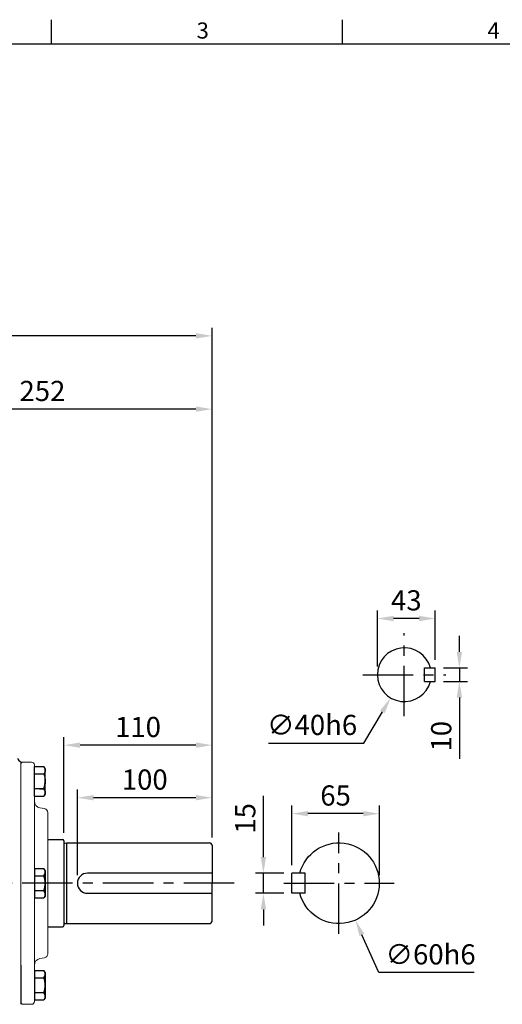
# Model space of a CAD drawing. Extents: x -42 to 1839, y -24 to 1176.
# Drawn here: x 370 to 728, y 438 to 1170 of the extents above; entities that cross this region are included whole.
import ezdxf
from ezdxf.enums import TextEntityAlignment as Align

# ---------------------------------------------------------------- set-up
doc = ezdxf.new("R2010")
doc.units = 0
doc.header["$LTSCALE"] = 30
doc.header["$MEASUREMENT"] = 0
doc.linetypes.add('CENTER', pattern=[2, 1.25, -0.25, 0.25, -0.25])
doc.layers.get('0').update_dxf_attribs({"color": 3, "linetype": 'CONTINUOUS'})
doc.layers.get('DEFPOINTS').update_dxf_attribs({"linetype": 'CONTINUOUS'})
for name, color, linetype in [('CEN', 2, 'CENTER'), ('DIM', 3, 'CONTINUOUS'), ('MAIN', 7, 'CONTINUOUS')]:
    doc.layers.add(name, color=color, linetype=linetype)
doc.styles.add('ATTDEF', font='txt')
doc.styles.get("Standard").update_dxf_attribs({"font": 'simplex.shx'})
doc.dimstyles.new('C', dxfattribs={"dimscale": 6, "dimtxt": 2.5, "dimasz": 2, "dimexe": 1, "dimexo": 1, "dimgap": 1, "dimtad": 1, "dimtoh": 1, "dimdec": 8, "dimdsep": 46, "dimtxsty": 'Standard', "dimcen": 0, "dimclrd": 256, "dimclre": 256, "dimclrt": 256, "dimadec": 0, "dimazin": 0, "dimtfac": 0.6, "dimtdec": 8, "dimtofl": 0, "dimtmove": 0, "dimatfit": 3, "dimfxl": 0, "dimtolj": 1, "dimarcsym": 0})
doc.dimstyles.new('L', dxfattribs={"dimscale": 6, "dimtxt": 2.5, "dimasz": 2, "dimexe": 1, "dimexo": 1, "dimgap": 1, "dimtad": 1, "dimdec": 1, "dimdsep": 46, "dimtxsty": 'Standard', "dimcen": 0, "dimclrd": 256, "dimclre": 256, "dimclrt": 256, "dimadec": 0, "dimazin": 0, "dimtfac": 0.6, "dimtdec": 1, "dimtmove": 0, "dimatfit": 3, "dimfxl": 0, "dimtolj": 1, "dimarcsym": 0})

# ---------------------------------------------------------------- blocks, each defined once
blk = doc.blocks.new('HM12A')
at = {"layer": 'MAIN'}
for p, q in [((-8, 9.5), (-7.15, 10.97)), ((-8, -9.5), (-8, 9.5)), ((0, 10.97), (-7.15, 10.97)), ((0, -10.97), (0, 10.97)), ((0, 5.48), (-7.15, 5.48)), ((0, -5.48), (-7.15, -5.48)), ((-8, -9.5), (-7.15, -10.97)), ((0, -10.97), (-7.15, -10.97))]:
    blk.add_line(p, q, dxfattribs=at)
for centre, radius, start, end in [((-3.14, 8.23), 4.86, 154.38425, 214.38425), ((10.15, 0), 18.15, 162.41205, 197.58795), ((-3.14, -8.23), 4.86, 145.61575, 205.61575)]:
    blk.add_arc(centre, radius, start, end, dxfattribs=at)
blk = doc.blocks.new('*D20')
at = {"layer": 'DEFPOINTS', "color": 0}
for p in [(412.47, 591.66), (512.47, 556.09), (412.47, 528.09)]:
    blk.add_point(p, dxfattribs=at)
at = {"layer": 'DIM', "lineweight": -2}
for p, q in [((412.47, 534.09), (412.47, 597.66)), ((512.47, 562.09), (512.47, 597.66)), ((500.47, 591.66), (424.47, 591.66))]:
    blk.add_line(p, q, dxfattribs=at)
at = {"layer": 'DIM'}
for points in [[(424.47, 593.66), (424.47, 589.66), (412.47, 591.66)], [(500.47, 593.66), (500.47, 589.66), (512.47, 591.66)]]:
    blk.add_solid(points, dxfattribs=at)
at = {"layer": 'DIM', "insert": (462.47, 605.16), "char_height": 15, "attachment_point": 5}
blk.add_mtext('\\A1;100', dxfattribs=at)
blk = doc.blocks.new('*D21')
at = {"layer": 'DEFPOINTS', "color": 0}
for p in [(402.47, 630.74), (402.47, 559.59), (512.47, 556.09)]:
    blk.add_point(p, dxfattribs=at)
at = {"layer": 'DIM', "lineweight": -2}
for p, q in [((402.47, 565.59), (402.47, 636.74)), ((500.47, 630.74), (414.47, 630.74)), ((512.47, 562.09), (512.47, 636.74))]:
    blk.add_line(p, q, dxfattribs=at)
at = {"layer": 'DIM'}
for points in [[(414.47, 632.74), (414.47, 628.74), (402.47, 630.74)], [(500.47, 632.74), (500.47, 628.74), (512.47, 630.74)]]:
    blk.add_solid(points, dxfattribs=at)
at = {"layer": 'DIM', "insert": (457.47, 644.24), "char_height": 15, "attachment_point": 5}
blk.add_mtext('\\A1;110', dxfattribs=at)
blk = doc.blocks.new('*D22')
at = {"layer": 'DEFPOINTS', "color": 0}
for p in [(260.47, 880.53), (260.47, 817.04), (512.47, 556.09)]:
    blk.add_point(p, dxfattribs=at)
at = {"layer": 'DIM', "lineweight": -2}
for p, q in [((260.47, 823.04), (260.47, 886.53)), ((512.47, 562.09), (512.47, 886.53)), ((500.47, 880.53), (272.47, 880.53))]:
    blk.add_line(p, q, dxfattribs=at)
at = {"layer": 'DIM'}
for points in [[(272.47, 882.53), (272.47, 878.53), (260.47, 880.53)], [(500.47, 882.53), (500.47, 878.53), (512.47, 880.53)]]:
    blk.add_solid(points, dxfattribs=at)
at = {"layer": 'DIM', "insert": (386.47, 894.03), "char_height": 15, "attachment_point": 5}
blk.add_mtext('\\A1;252', dxfattribs=at)
blk = doc.blocks.new('*D23')
at = {"layer": 'DEFPOINTS', "color": 0}
for p in [(120.47, 934.98), (120.47, 812.09), (512.47, 556.09)]:
    blk.add_point(p, dxfattribs=at)
at = {"layer": 'DIM', "lineweight": -2}
for p, q in [((120.47, 818.09), (120.47, 940.98)), ((512.47, 562.09), (512.47, 940.98)), ((500.47, 934.98), (132.47, 934.98))]:
    blk.add_line(p, q, dxfattribs=at)
at = {"layer": 'DIM'}
for points in [[(132.47, 936.98), (132.47, 932.98), (120.47, 934.98)], [(500.47, 936.98), (500.47, 932.98), (512.47, 934.98)]]:
    blk.add_solid(points, dxfattribs=at)
at = {"layer": 'DIM', "insert": (316.47, 948.48), "char_height": 15, "attachment_point": 5}
blk.add_mtext('\\A1;392', dxfattribs=at)
blk = doc.blocks.new('*D39')
at = {"layer": 'DEFPOINTS', "color": 0}
for p in [(678.25, 688.09), (678.25, 678.09), (696.16, 678.09)]:
    blk.add_point(p, dxfattribs=at)
at = {"layer": 'DIM', "lineweight": -2}
for p, q in [((696.16, 700.09), (696.16, 712.09)), ((684.25, 688.09), (702.16, 688.09)), ((696.16, 688.09), (696.16, 678.09)), ((684.25, 678.09), (702.16, 678.09)), ((696.16, 666.09), (696.16, 620.66))]:
    blk.add_line(p, q, dxfattribs=at)
at = {"layer": 'DIM'}
for points in [[(694.16, 700.09), (698.16, 700.09), (696.16, 688.09)], [(694.16, 666.09), (698.16, 666.09), (696.16, 678.09)]]:
    blk.add_solid(points, dxfattribs=at)
at = {"layer": 'DIM', "insert": (682.66, 637.38), "char_height": 15, "attachment_point": 5, "rotation": 90}
blk.add_mtext('\\A1;10', dxfattribs=at)
blk = doc.blocks.new('*D40')
at = {"layer": 'DEFPOINTS', "color": 0}
for p in [(635.25, 724.88), (678.25, 688.09), (635.25, 683.09)]:
    blk.add_point(p, dxfattribs=at)
at = {"layer": 'DIM', "lineweight": -2}
for p, q in [((635.25, 689.09), (635.25, 730.88)), ((666.25, 724.88), (647.25, 724.88)), ((678.25, 694.09), (678.25, 730.88))]:
    blk.add_line(p, q, dxfattribs=at)
at = {"layer": 'DIM'}
for points in [[(647.25, 726.88), (647.25, 722.88), (635.25, 724.88)], [(666.25, 726.88), (666.25, 722.88), (678.25, 724.88)]]:
    blk.add_solid(points, dxfattribs=at)
at = {"layer": 'DIM', "insert": (656.75, 738.38), "char_height": 15, "attachment_point": 5}
blk.add_mtext('\\A1;43', dxfattribs=at)
blk = doc.blocks.new('*D41')
at = {"layer": 'DEFPOINTS', "color": 0}
for p in [(665.41, 700.32), (645.09, 665.87)]:
    blk.add_point(p, dxfattribs=at)
at = {"layer": 'DIM', "lineweight": -2}
for p, q in [((625.27, 632.28), (638.99, 655.53)), ((554.27, 632.28), (625.27, 632.28))]:
    blk.add_line(p, q, dxfattribs=at)
at = {"layer": 'DIM'}
blk.add_solid([(637.27, 656.55), (640.71, 654.52), (645.09, 665.87)], dxfattribs=at)
at = {"layer": 'DIM', "insert": (586.77, 645.78), "char_height": 15, "attachment_point": 5}
blk.add_mtext('\\A1;∅40h6', dxfattribs=at)
blk = doc.blocks.new('A$C37FA030B')
at = {"layer": 'MAIN'}
for p, q in [((62.61, 26.7), (62.61, 41.7)), ((62.61, 41.7), (72.61, 41.7)), ((72.61, 26.7), (72.61, 41.7)), ((62.61, 26.7), (72.61, 26.7))]:
    blk.add_line(p, q, dxfattribs=at)
blk.add_arc((37.61, 34.2), 30, 14.47751, 345.52249, dxfattribs=at)
blk = doc.blocks.new('*D42')
at = {"layer": 'DEFPOINTS', "color": 0}
for p in [(571.7, 535.59), (550.62, 520.59), (571.7, 520.59)]:
    blk.add_point(p, dxfattribs=at)
at = {"layer": 'DIM', "lineweight": -2}
for p, q in [((550.62, 547.59), (550.62, 593.02)), ((565.7, 535.59), (544.62, 535.59)), ((550.62, 520.59), (550.62, 535.59)), ((565.7, 520.59), (544.62, 520.59)), ((550.62, 508.59), (550.62, 496.59))]:
    blk.add_line(p, q, dxfattribs=at)
at = {"layer": 'DIM'}
for points in [[(548.62, 547.59), (552.62, 547.59), (550.62, 535.59)], [(548.62, 508.59), (552.62, 508.59), (550.62, 520.59)]]:
    blk.add_solid(points, dxfattribs=at)
at = {"layer": 'DIM', "insert": (537.12, 576.31), "char_height": 15, "attachment_point": 5, "rotation": 90}
blk.add_mtext('\\A1;15', dxfattribs=at)
blk = doc.blocks.new('*D43')
at = {"layer": 'DEFPOINTS', "color": 0}
for p in [(571.7, 579.82), (571.7, 535.59), (636.7, 528.09)]:
    blk.add_point(p, dxfattribs=at)
at = {"layer": 'DIM', "lineweight": -2}
for p, q in [((571.7, 541.59), (571.7, 585.82)), ((636.7, 534.09), (636.7, 585.82)), ((624.7, 579.82), (583.7, 579.82))]:
    blk.add_line(p, q, dxfattribs=at)
at = {"layer": 'DIM'}
for points in [[(583.7, 581.82), (583.7, 577.82), (571.7, 579.82)], [(624.7, 581.82), (624.7, 577.82), (636.7, 579.82)]]:
    blk.add_solid(points, dxfattribs=at)
at = {"layer": 'DIM', "insert": (604.2, 593.32), "char_height": 15, "attachment_point": 5}
blk.add_mtext('\\A1;65', dxfattribs=at)
blk = doc.blocks.new('*D44')
at = {"layer": 'DEFPOINTS', "color": 0}
for p in [(594.5, 555.5), (618.9, 500.69)]:
    blk.add_point(p, dxfattribs=at)
at = {"layer": 'DIM', "lineweight": -2}
for p, q in [((636.25, 461.72), (623.78, 489.72)), ((707.25, 461.72), (636.25, 461.72))]:
    blk.add_line(p, q, dxfattribs=at)
at = {"layer": 'DIM'}
blk.add_solid([(625.61, 490.54), (621.95, 488.91), (618.9, 500.69)], dxfattribs=at)
at = {"layer": 'DIM', "insert": (674.75, 475.22), "char_height": 15, "attachment_point": 5}
blk.add_mtext('\\A1;∅60h6', dxfattribs=at)
blk = doc.blocks.new('*D45')
at = {"layer": 'DEFPOINTS', "color": 0}
for p in [(412.47, 591.66), (512.47, 556.09), (412.47, 528.09)]:
    blk.add_point(p, dxfattribs=at)
at = {"layer": 'DIM', "lineweight": -2}
for p, q in [((412.47, 534.09), (412.47, 597.66)), ((512.47, 562.09), (512.47, 597.66)), ((500.47, 591.66), (424.47, 591.66))]:
    blk.add_line(p, q, dxfattribs=at)
at = {"layer": 'DIM'}
for points in [[(424.47, 593.66), (424.47, 589.66), (412.47, 591.66)], [(500.47, 593.66), (500.47, 589.66), (512.47, 591.66)]]:
    blk.add_solid(points, dxfattribs=at)
at = {"layer": 'DIM', "insert": (462.47, 605.16), "char_height": 15, "attachment_point": 5}
blk.add_mtext('\\A1;100', dxfattribs=at)
blk = doc.blocks.new('*D46')
at = {"layer": 'DEFPOINTS', "color": 0}
for p in [(402.47, 630.74), (402.47, 559.59), (512.47, 556.09)]:
    blk.add_point(p, dxfattribs=at)
at = {"layer": 'DIM', "lineweight": -2}
for p, q in [((402.47, 565.59), (402.47, 636.74)), ((500.47, 630.74), (414.47, 630.74)), ((512.47, 562.09), (512.47, 636.74))]:
    blk.add_line(p, q, dxfattribs=at)
at = {"layer": 'DIM'}
for points in [[(414.47, 632.74), (414.47, 628.74), (402.47, 630.74)], [(500.47, 632.74), (500.47, 628.74), (512.47, 630.74)]]:
    blk.add_solid(points, dxfattribs=at)
at = {"layer": 'DIM', "insert": (457.47, 644.24), "char_height": 15, "attachment_point": 5}
blk.add_mtext('\\A1;110', dxfattribs=at)
blk = doc.blocks.new('GJA420')
at = {"color": 0}
for p, q in [((65.5, 195), (65.5, 192)), ((101.5, 195), (101.5, 192)), ((0, 192), (275, 192))]:
    blk.add_line(p, q, dxfattribs=at)
for s, p in [('3', (83.5, 192.66)), ('4', (119.5, 192.66))]:
    blk.add_text(s, height=2, dxfattribs=at).set_placement(p)
at = {"color": 4, "style": 'ATTDEF'}
blk.add_attdef('料號', text='', height=2.5, dxfattribs=at).set_placement((120.5, 3), align=Align.MIDDLE_LEFT)
for tag, p in [('比例', (200.5, 3)), ('版本', (236.5, 3))]:
    blk.add_attdef(tag, text='', height=2.5, dxfattribs=at).set_placement(p, align=Align.MIDDLE_CENTER)

msp = doc.modelspace()

# ---------------------------------------------------------------- linework, layer by layer
at = {"color": 7, "linetype": 'Continuous', "lineweight": 15}
for p, q in [((370.47466238, 439.09274981), (370.47466238, 618.36760333)), ((371.47466238, 618.09275002), (370.47466238, 617.09275002)), ((378.47466238, 618.09275002), (371.47466238, 618.09275002)), ((380.47466238, 589.05151798), (380.47466238, 616.09275002)), ((380.47466238, 593.09275111), (380.47466238, 467.13398185)), ((387.99560691, 583.52987438), (384.60642149, 584.12747921)), ((384.60642149, 584.12747901), (387.99560691, 583.52987418)), ((390.47466238, 580.57545092), (390.47466238, 475.6100487)), ((387.99560691, 472.65562544), (384.60642149, 472.05802061)), ((380.47466238, 467.13398185), (380.47466238, 440.09274981)), ((371.47466238, 438.09274981), (370.47466238, 439.09274981)), ((378.47466238, 438.09274981), (371.47466238, 438.09274981))]:
    msp.add_line(p, q, dxfattribs=at)
for centre, radius, start, end in [((378.47466238, 616.09275002), 2, 0, 90), ((385.47466238, 589.05151798), 5, 180, 259.9999999999), ((385.47466238, 589.05151777), 5, 180, 259.9999999999), ((387.47466238, 580.57545112), 3, 0, 79.9999999999), ((387.47466238, 580.57545092), 3, 0, 79.9999999999), ((385.47466238, 467.13398185), 5, 100.0000000001, 180), ((387.47466238, 475.6100487), 3, 280.0000000001, 0), ((378.47466238, 440.09274981), 2, 270, 0)]:
    msp.add_arc(centre, radius, start, end, dxfattribs=at)
at = {"layer": 'CEN'}
for p, q in [((655.25040158, 652.24763982), (655.25040158, 713.9378598)), ((624.40529159, 683.09274981), (686.09551157, 683.09274981)), ((606.69929259, 490.47388768), (606.69929259, 565.71161235)), ((528.92636321, 528.09274981), (116.33132203, 528.09274981)), ((565.73383612, 528.09275002), (647.66474907, 528.09275002))]:
    msp.add_line(p, q, dxfattribs=at)
at = {"layer": 'MAIN'}
for p, q in [((670.25040158, 688.09274981), (678.25040158, 688.09274981)), ((670.25040158, 678.09274981), (670.25040158, 688.09274981)), ((678.25040158, 678.09274981), (678.25040158, 688.09274981)), ((670.25040158, 678.09274981), (678.25040158, 678.09274981)), ((388.47466238, 594.36997264), (388.47466238, 604.88789219)), ((380.47466238, 592.90031753), (380.47466238, 593.09275111)), ((380.47466238, 592.90031753), (387.62615661, 592.90031753)), ((384.26731751, 598.38514508), (387.62615661, 598.38514508)), ((388.47466238, 594.36997264), (387.62615661, 592.90031753)), ((390.47466238, 560.59274991), (401.47466149, 560.59274991)), ((402.47466149, 559.59274991), (402.47466149, 496.59274991)), ((403.11799423, 557.90208276), (404.47466149, 558.09274991)), ((404.47466149, 558.09274991), (404.47466149, 498.09274991)), ((404.47466149, 558.09274991), (510.47466149, 558.09274991)), ((512.47466149, 556.09274991), (512.47466149, 528.09274991)), ((512.47466149, 535.59274991), (419.97466149, 535.59274991)), ((512.47466149, 500.09274991), (512.47466149, 528.09274991)), ((419.97466149, 520.59274991), (512.47466149, 520.59274991)), ((403.11799423, 498.28341706), (404.47466149, 498.09274991)), ((404.47466149, 498.09274991), (510.47466149, 498.09274991)), ((390.47466238, 495.59274991), (401.47466149, 495.59274991)), ((370.47466238, 467.09274981), (370.47466238, 438.09274981))]:
    msp.add_line(p, q, dxfattribs=at)
for centre, radius, start, end in [((655.25040158, 683.09274981), 20, 14.4775121859, 345.5224878141), ((371.93181101, 622.09275002), 4, 195, 248.6362802492), ((370.32316816, 603.86997264), 18.15149422, 342.412046226, 3.0792335368), ((383.61859916, 595.64273131), 4.85606322, 334.384247468, 34.384247468), ((401.47466149, 559.59274991), 1, 0, 90), ((403.00269742, 558.69373082), 0.8, 228.6967014133, 278.2863823908), ((510.47466149, 556.09274991), 2, 0, 90), ((419.97466149, 528.09274991), 7.5, 90, 270), ((403.00269742, 497.49176901), 0.8, 81.7136176092, 131.3032985867), ((510.47466149, 500.09274991), 2, 270, 0), ((401.47466149, 496.59274991), 1, 270, 0)]:
    msp.add_arc(centre, radius, start, end, dxfattribs=at)

# ---------------------------------------------------------------- block references
at = {"xscale": -1}
msp.add_blockref('A$C37FA030B', (644.30624755, 493.89027643), dxfattribs=at)
at = {"layer": 'DIM', "xscale": 6, "yscale": 6, "zscale": 6}
msp.add_blockref('GJA420', (0, 0), dxfattribs=at)
at = {"layer": 'DIM', "xscale": -1}
msp.add_blockref('HM12A', (380.47466238, 603.86997285), dxfattribs=at)
at = {"layer": 'DIM', "rotation": 180}
for p in [(380.47466238, 528.09274991), (380.47466238, 452.31552698)]:
    msp.add_blockref('HM12A', p, dxfattribs=at)

# ---------------------------------------------------------------- dimensions: what is measured, and where the dimension line sits
at = {"layer": 'DIM'}
for base, p1, p2, angle, picture, middle in [((120.47466089, 934.9802333), (512.47466149, 556.09274981), (120.47466089, 812.09275921), 180, '*D23', (316.47466119, 948.4802333)), ((260.47466149, 880.52840405), (512.47466149, 556.09274981), (260.47466149, 817.03979781), 180, '*D22', (386.47466149, 894.02840405)), ((635.25040158, 724.87982157), (678.25040158, 688.09274981), (635.25040158, 683.09274981), 180, '*D40', (656.75040158, 738.37982157)), ((696.15883899, 678.09274981), (678.25040158, 688.09274981), (678.25040158, 678.09274981), 90, '*D39', (682.65883899, 637.3784641)), ((402.47466149, 630.74057713), (512.47466149, 556.09274991), (402.47466149, 559.59274991), 180, '*D46', (457.47466149, 644.24057713)), ((402.47466149, 630.74057703), (512.47466149, 556.09274981), (402.47466149, 559.59274981), 180, '*D21', (457.47466149, 644.24057703)), ((412.47466149, 591.65728854), (512.47466149, 556.09274991), (412.47466149, 528.09275002), 180, '*D45', (462.47466149, 605.15728854)), ((412.47466149, 591.65728844), (512.47466149, 556.09274981), (412.47466149, 528.09274991), 180, '*D20', (462.47466149, 605.15728844)), ((571.69929259, 579.81832987), (636.69929259, 528.09275002), (571.69929259, 535.59275002), 180, '*D43', (604.19929259, 593.31832987))]:
    dim = msp.add_linear_dim(base=base, p1=p1, p2=p2, angle=angle, dimstyle='L', dxfattribs=at)
    dim.commit()
    dim.dimension.update_dxf_attribs({"geometry": picture, "text_midpoint": middle})
dim = msp.add_diameter_dim_2p(p1=(665.4140678167, 700.3177284355), p2=(645.086735344, 665.8677711852), text='<>h6', dimstyle='C', dxfattribs=at)
dim.commit()
dim.dimension.update_dxf_attribs({"geometry": '*D41', "text_midpoint": (586.7675861832, 645.7790628662)})
dim = msp.add_linear_dim(base=(550.62425266, 520.59275002), p1=(571.69929259, 535.59275002), p2=(571.69929259, 520.59275002), angle=90, dimstyle='L', dxfattribs=at)
dim.commit()
dim.dimension.update_dxf_attribs({"geometry": '*D42', "text_midpoint": (550.62425266, 576.30703573), "dimtype": 160})
dim = msp.add_diameter_dim_2p(p1=(594.4988228332, 555.4998392028), p2=(618.8997623489, 500.6856608294), text='<>h6', dimstyle='C', dxfattribs=at)
dim.commit()
dim.dimension.update_dxf_attribs({"geometry": '*D44', "text_midpoint": (674.7478107571, 461.7150704032), "dimtype": 163})

doc.saveas('drawing.dxf')
